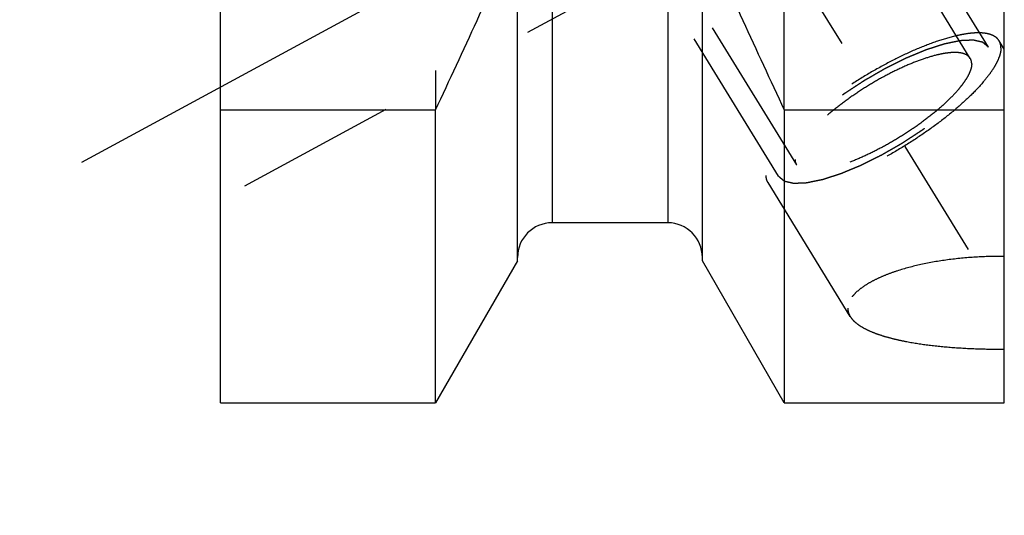
# Model space of a CAD drawing. Units: millimetres. Extents: x 0 to 594, y 0 to 420.
# Drawn here: x 334 to 354, y 199 to 209 of the extents above; entities that cross this region are included whole.
import ezdxf

# ---------------------------------------------------------------- set-up
doc = ezdxf.new("R2010")
doc.units = ezdxf.units.MM
doc.header["$LTSCALE"] = 32.67
doc.linetypes.add('CENTER', pattern=[0.6, 0.375, -0.075, 0.075, -0.075])
doc.linetypes.add('HIDDEN', pattern=[0.2, 0.1, -0.1])
for name, color, linetype in [('606405050-000_AXIS', 7, 'CONTINUOUS'), ('606405050-000_CL', 7, 'CONTINUOUS'), ('606405050-000_HL', 7, 'CONTINUOUS')]:
    doc.layers.add(name, color=color, linetype=linetype)

msp = doc.modelspace()

# ---------------------------------------------------------------- linework, layer by layer
at = {"layer": '606405050-000_AXIS', "color": 3, "linetype": 'CENTER'}
for p, q in [((334.1478, 235.2838), (356.6997, 198.5784)), ((335.4114, 205.7389), (351.8414, 214.6527))]:
    msp.add_line(p, q, dxfattribs=at)
at = {"layer": '606405050-000_CL', "color": 7, "linetype": 'CONTINUOUS'}
for p, q in [((338.2207, 200.8597), (338.2207, 264.4097)), ((354.1207, 200.8597), (354.1207, 229.892)), ((344.2457, 203.7371), (344.2457, 210.5297)), ((347.9957, 203.7371), (347.9957, 210.5297)), ((338.2207, 206.8006), (342.5844, 206.8006)), ((342.5844, 200.8597), (342.5844, 206.8006)), ((349.657, 206.8006), (354.1207, 206.8006)), ((349.657, 206.8006), (349.657, 200.8597)), ((347.2957, 204.5097), (344.9457, 204.5097)), ((344.2457, 203.7371), (342.5844, 200.8597)), ((349.657, 200.8597), (347.9957, 203.7371)), ((338.2207, 200.8597), (342.5844, 200.8597)), ((349.657, 200.8597), (354.1207, 200.8597))]:
    msp.add_line(p, q, dxfattribs=at)
at = {"layer": '606405050-000_CL', "color": 9, "linetype": 'CONTINUOUS'}
for p, q in [((344.9457, 224.5847), (344.9457, 204.5097)), ((347.2957, 224.5847), (347.2957, 204.5097))]:
    msp.add_line(p, q, dxfattribs=at)
at = {"layer": '606405050-000_CL', "color": 7, "linetype": 'CONTINUOUS'}
for centre, radius, start, end in [((173.6826, 286.1992), 186.6333, 334.822369, 336.049211), ((518.5588, 286.1992), 186.6333, 203.950789, 205.177631), ((344.9457, 203.8097), 0.7, 90, 180), ((347.2957, 203.8097), 0.7, 0, 90)]:
    msp.add_arc(centre, radius, start, end, dxfattribs=at)
at = {"layer": '606405050-000_HL', "color": 6, "linetype": 'HIDDEN'}
for p, q in [((353.4301, 207.8446), (340.4204, 229.0191)), ((353.8008, 208.0723), (345.9508, 220.8489)), ((349.5406, 205.4548), (341.6906, 218.2315)), ((342.5844, 214.1347), (342.5844, 206.8006)), ((349.657, 206.8006), (349.657, 214.1347)), ((347.3213, 209.925), (338.2208, 204.9877)), ((349.9112, 205.6826), (347.301, 209.9309)), ((354.1207, 208.0291), (354.0138, 208.2032)), ((350.9946, 202.6108), (349.3276, 205.324))]:
    msp.add_line(p, q, dxfattribs=at)
for points, knots in [([(354.0138, 208.2032), (354.0005, 208.2248), (353.9652, 208.2656), (353.8933, 208.311), (353.8032, 208.3423), (353.6957, 208.3598), (353.5714, 208.3637), (353.4312, 208.3541), (353.2761, 208.3311), (353.0417, 208.2807), (352.7215, 208.1835), (352.3158, 208.0244), (351.8878, 207.8233), (351.4521, 207.5869), (351.0235, 207.3231), (350.6165, 207.0409), (350.2448, 206.7499), (349.9209, 206.46), (349.691, 206.2186), (349.5414, 206.0326), (349.4518, 205.905), (349.3809, 205.7847), (349.3293, 205.6725), (349.2974, 205.5693), (349.2891, 205.5025), (349.2891, 205.4715)], [0, 0, 0, 0, 0.0129946, 0.0270685, 0.0430531, 0.0614702, 0.0825954, 0.1065347, 0.13328, 0.1627432, 0.2291711, 0.3041725, 0.3855934, 0.4709696, 0.5576587, 0.6429609, 0.7242372, 0.79903, 0.865196, 0.8945131, 0.9211059, 0.9448899, 0.9658622, 0.9841366, 1, 1, 1, 1]), ([(353.8008, 208.0723), (353.7911, 208.0804), (353.7766, 208.0926), (353.7573, 208.1089), (353.7428, 208.1211), (353.7284, 208.1333), (353.7163, 208.1435), (353.7066, 208.1516), (353.7006, 208.1567), (353.6958, 208.1608), (353.6922, 208.1638), (353.6891, 208.1663), (353.687, 208.1682), (353.6858, 208.1691), (353.6851, 208.17), (353.6834, 208.1702), (353.6814, 208.1707), (353.6779, 208.1715), (353.6729, 208.1727), (353.6668, 208.174), (353.6588, 208.1759), (353.6488, 208.1782), (353.6327, 208.1818), (353.6127, 208.1864), (353.5886, 208.1919), (353.5645, 208.1975), (353.5445, 208.202), (353.5284, 208.2057), (353.5184, 208.208), (353.5104, 208.2098), (353.5044, 208.2112), (353.4993, 208.2124), (353.4959, 208.2132), (353.4938, 208.2136), (353.4925, 208.2141), (353.4902, 208.2139), (353.4876, 208.2138), (353.4828, 208.2136), (353.476, 208.2133), (353.4678, 208.2129), (353.4568, 208.2125), (353.4432, 208.2119), (353.4214, 208.2109), (353.3941, 208.2098), (353.3613, 208.2084), (353.3286, 208.207), (353.3013, 208.2058), (353.2795, 208.2049), (353.2658, 208.2043), (353.2549, 208.2038), (353.2467, 208.2035), (353.2399, 208.2032), (353.2352, 208.203), (353.2324, 208.2028), (353.2305, 208.2029), (353.2278, 208.2022), (353.2244, 208.2016), (353.2184, 208.2003), (353.2099, 208.1986), (353.1996, 208.1964), (353.186, 208.1936), (353.1689, 208.1901), (353.1416, 208.1845), (353.1075, 208.1774), (353.0666, 208.1689), (353.0256, 208.1605), (352.9915, 208.1534), (352.9642, 208.1478), (352.9437, 208.1436), (352.9266, 208.14), (352.9147, 208.1376), (352.9078, 208.1361), (352.903, 208.1353), (352.897, 208.1332), (352.8893, 208.1308), (352.8758, 208.1264), (352.8566, 208.1202), (352.8335, 208.1128), (352.8028, 208.1028), (352.7643, 208.0904), (352.7181, 208.0755), (352.672, 208.0606), (352.6335, 208.0482), (352.6027, 208.0382), (352.5797, 208.0308), (352.5604, 208.0246), (352.547, 208.0203), (352.5392, 208.0177), (352.5337, 208.0161), (352.5272, 208.0132), (352.5189, 208.0098), (352.5042, 208.0037), (352.4833, 207.995), (352.4581, 207.9846), (352.4246, 207.9707), (352.3827, 207.9533), (352.3325, 207.9324), (352.2822, 207.9116), (352.2403, 207.8942), (352.2068, 207.8803), (352.1817, 207.8699), (352.1607, 207.8611), (352.1461, 207.8551), (352.1377, 207.8515), (352.1315, 207.8492), (352.1248, 207.8457), (352.1161, 207.8414), (352.1008, 207.8338), (352.0789, 207.823), (352.0527, 207.8099), (352.0177, 207.7926), (351.974, 207.7709), (351.9216, 207.7449), (351.8691, 207.7188), (351.8254, 207.6971), (351.7904, 207.6798), (351.7642, 207.6667), (351.7423, 207.656), (351.7248, 207.6471), (351.7118, 207.6411), (351.6983, 207.6329), (351.6805, 207.6228), (351.6581, 207.6099), (351.6313, 207.5946), (351.5956, 207.574), (351.551, 207.5484), (351.4974, 207.5176), (351.4438, 207.4868), (351.3902, 207.4561), (351.3456, 207.4304), (351.3143, 207.4125), (351.2965, 207.4021), (351.2828, 207.3947), (351.2704, 207.3861), (351.2534, 207.3751), (351.2238, 207.3556), (351.1814, 207.3279), (351.1307, 207.2947), (351.0799, 207.2614), (351.0291, 207.2281), (350.9783, 207.1948), (350.936, 207.1671), (350.9063, 207.1477), (350.8895, 207.1366), (350.8764, 207.1284), (350.865, 207.1195), (350.8492, 207.1079), (350.8219, 207.0874), (350.7827, 207.0583), (350.7357, 207.0232), (350.6886, 206.9882), (350.6416, 206.9532), (350.6024, 206.924), (350.5711, 206.9007), (350.5476, 206.8832), (350.528, 206.8686), (350.5143, 206.8584), (350.5065, 206.8525), (350.5004, 206.8482), (350.4955, 206.8437), (350.4885, 206.8378), (350.4764, 206.8275), (350.4591, 206.8128), (350.4384, 206.795), (350.4108, 206.7714), (350.3763, 206.7419), (350.3348, 206.7065), (350.2934, 206.6711), (350.2588, 206.6416), (350.2312, 206.618), (350.2105, 206.6003), (350.1932, 206.5855), (350.1811, 206.5752), (350.1743, 206.5693), (350.1688, 206.5648), (350.1648, 206.5605), (350.1588, 206.5546), (350.1488, 206.5444), (350.1342, 206.5298), (350.1168, 206.5122), (350.0936, 206.4889), (350.0645, 206.4596), (350.0297, 206.4246), (349.9949, 206.3895), (349.9659, 206.3603), (349.9426, 206.3369), (349.9281, 206.3223), (349.9165, 206.3106), (349.9078, 206.3018), (349.9005, 206.2945), (349.8948, 206.2887), (349.8901, 206.2842), (349.8873, 206.2803), (349.8829, 206.2749), (349.8776, 206.2682), (349.8711, 206.2602), (349.8626, 206.2494), (349.8519, 206.236), (349.8348, 206.2146), (349.8134, 206.1878), (349.7877, 206.1557), (349.762, 206.1235), (349.7406, 206.0967), (349.7235, 206.0753), (349.7128, 206.0619), (349.7042, 206.0511), (349.6978, 206.0431), (349.6925, 206.0364), (349.6887, 206.0317), (349.6866, 206.029), (349.6848, 206.027), (349.684, 206.0252), (349.6826, 206.0228), (349.6803, 206.0187), (349.6769, 206.0127), (349.6728, 206.0055), (349.6674, 205.996), (349.6606, 205.984), (349.6498, 205.9649), (349.6363, 205.9411), (349.6201, 205.9124), (349.6039, 205.8838), (349.5904, 205.8599), (349.5795, 205.8408), (349.5728, 205.8288), (349.5674, 205.8193), (349.5633, 205.8121), (349.56, 205.8062), (349.5575, 205.802), (349.5563, 205.7996), (349.555, 205.7977), (349.5549, 205.7963), (349.5543, 205.7943), (349.5534, 205.7908), (349.5521, 205.7858), (349.5506, 205.7798), (349.5485, 205.7717), (349.546, 205.7617), (349.5419, 205.7457), (349.5368, 205.7256), (349.5306, 205.7016), (349.5245, 205.6775), (349.5193, 205.6575), (349.5152, 205.6414), (349.5127, 205.6314), (349.5106, 205.6234), (349.5091, 205.6174), (349.5078, 205.6124), (349.5069, 205.6089), (349.5064, 205.6069), (349.5058, 205.6053), (349.5063, 205.6042), (349.5066, 205.6026), (349.5073, 205.5999), (349.5082, 205.596), (349.5093, 205.5913), (349.5107, 205.585), (349.5125, 205.5771), (349.5154, 205.5646), (349.519, 205.5489), (349.5233, 205.5301), (349.5276, 205.5113), (349.5334, 205.4862), (349.5377, 205.4674), (349.5406, 205.4548)], [0, 0, 0, 0, 0.015625, 0.0234375, 0.03125, 0.0390625, 0.046875, 0.0507812, 0.0546875, 0.0566406, 0.0585938, 0.0605469, 0.0615234, 0.0620117, 0.0625, 0.0629883, 0.0634766, 0.0644531, 0.0664062, 0.0683594, 0.0703125, 0.0742188, 0.078125, 0.0859375, 0.09375, 0.1015625, 0.109375, 0.1132812, 0.1171875, 0.1191406, 0.1210938, 0.1230469, 0.1240234, 0.1245117, 0.125, 0.1254883, 0.1259766, 0.1269531, 0.1289062, 0.1308594, 0.1328125, 0.1367188, 0.140625, 0.1484375, 0.15625, 0.1640625, 0.171875, 0.1757812, 0.1796875, 0.1816406, 0.1835938, 0.1855469, 0.1865234, 0.1870117, 0.1875, 0.1879883, 0.1884766, 0.1894531, 0.1914062, 0.1933594, 0.1953125, 0.1992188, 0.203125, 0.2109375, 0.21875, 0.2265625, 0.234375, 0.2382812, 0.2421875, 0.2460938, 0.2480469, 0.2490234, 0.25, 0.2509766, 0.2519531, 0.2539062, 0.2578125, 0.2617188, 0.265625, 0.2734375, 0.28125, 0.2890625, 0.296875, 0.3007812, 0.3046875, 0.3085938, 0.3105469, 0.3115234, 0.3125, 0.3134766, 0.3144531, 0.3164062, 0.3203125, 0.3242188, 0.328125, 0.3359375, 0.34375, 0.3515625, 0.359375, 0.3632812, 0.3671875, 0.3710938, 0.3730469, 0.3740234, 0.375, 0.3759766, 0.3769531, 0.3789062, 0.3828125, 0.3867188, 0.390625, 0.3984375, 0.40625, 0.4140625, 0.421875, 0.4257812, 0.4296875, 0.4335938, 0.4355469, 0.4375, 0.4394531, 0.4414062, 0.4453125, 0.4492188, 0.453125, 0.4609375, 0.46875, 0.4765625, 0.484375, 0.4921875, 0.4960938, 0.4980469, 0.5, 0.5019531, 0.5039062, 0.5078125, 0.515625, 0.5234375, 0.53125, 0.5390625, 0.546875, 0.5546875, 0.5585938, 0.5605469, 0.5625, 0.5644531, 0.5664062, 0.5703125, 0.578125, 0.5859375, 0.59375, 0.6015625, 0.609375, 0.6132812, 0.6171875, 0.6210938, 0.6230469, 0.6240234, 0.625, 0.6259766, 0.6269531, 0.6289062, 0.6328125, 0.6367188, 0.640625, 0.6484375, 0.65625, 0.6640625, 0.671875, 0.6757812, 0.6796875, 0.6835938, 0.6855469, 0.6865234, 0.6875, 0.6884766, 0.6894531, 0.6914062, 0.6953125, 0.6992188, 0.703125, 0.7109375, 0.71875, 0.7265625, 0.734375, 0.7382812, 0.7421875, 0.7441406, 0.7460938, 0.7480469, 0.7490234, 0.75, 0.7509766, 0.7519531, 0.7539062, 0.7558594, 0.7578125, 0.7617188, 0.765625, 0.7734375, 0.78125, 0.7890625, 0.796875, 0.8007812, 0.8046875, 0.8066406, 0.8085938, 0.8105469, 0.8115234, 0.8120117, 0.8125, 0.8129883, 0.8134766, 0.8144531, 0.8164062, 0.8183594, 0.8203125, 0.8242188, 0.828125, 0.8359375, 0.84375, 0.8515625, 0.859375, 0.8632812, 0.8671875, 0.8691406, 0.8710938, 0.8730469, 0.8740234, 0.8745117, 0.875, 0.8754883, 0.8759766, 0.8769531, 0.8789062, 0.8808594, 0.8828125, 0.8867188, 0.890625, 0.8984375, 0.90625, 0.9140625, 0.921875, 0.9257812, 0.9296875, 0.9316406, 0.9335938, 0.9355469, 0.9365234, 0.9370117, 0.9375, 0.9379883, 0.9384766, 0.9394531, 0.9414062, 0.9433594, 0.9453125, 0.9492188, 0.953125, 0.9609375, 0.96875, 0.9765625, 0.984375, 1, 1, 1, 1]), ([(354.0523, 208.0556), (354.0523, 208.0823), (354.0467, 208.1339), (354.0267, 208.1821), (354.0138, 208.2032)], [0, 0, 0, 0, 0.5189651, 1, 1, 1, 1]), ([(354.0523, 208.0556), (354.0523, 208.0246), (354.044, 207.9579), (354.0121, 207.8546), (353.9605, 207.7424), (353.8896, 207.6221), (353.8, 207.4945), (353.6504, 207.3085), (353.4204, 207.0672), (353.0966, 206.7772), (352.7249, 206.4862), (352.3179, 206.204), (351.8893, 205.9403), (351.4536, 205.7039), (351.0256, 205.5027), (350.6198, 205.3436), (350.2997, 205.2465), (350.0652, 205.196), (349.9101, 205.173), (349.7699, 205.1634), (349.6457, 205.1674), (349.5382, 205.1849), (349.4481, 205.2161), (349.3761, 205.2615), (349.3409, 205.3023), (349.3276, 205.324)], [0, 0, 0, 0, 0.0158634, 0.0341378, 0.0551101, 0.0788941, 0.1054869, 0.134804, 0.20097, 0.2757628, 0.3570391, 0.4423413, 0.5290304, 0.6144066, 0.6958275, 0.7708289, 0.8372568, 0.86672, 0.8934653, 0.9174046, 0.9385298, 0.9569469, 0.9729315, 0.9870054, 1, 1, 1, 1]), ([(349.5406, 205.4548), (349.5503, 205.4467), (349.5647, 205.4345), (349.5841, 205.4182), (349.5985, 205.406), (349.613, 205.3938), (349.6251, 205.3837), (349.6347, 205.3755), (349.6408, 205.3704), (349.6456, 205.3664), (349.6492, 205.3633), (349.6523, 205.3608), (349.6543, 205.359), (349.6556, 205.358), (349.6563, 205.3571), (349.658, 205.3569), (349.66, 205.3564), (349.6635, 205.3556), (349.6685, 205.3545), (349.6745, 205.3531), (349.6825, 205.3512), (349.6926, 205.349), (349.7086, 205.3453), (349.7287, 205.3407), (349.7528, 205.3352), (349.7768, 205.3297), (349.7969, 205.3251), (349.8129, 205.3214), (349.823, 205.3191), (349.831, 205.3173), (349.837, 205.3159), (349.842, 205.3148), (349.8455, 205.3139), (349.8476, 205.3135), (349.8489, 205.313), (349.8511, 205.3133), (349.8538, 205.3133), (349.8586, 205.3136), (349.8654, 205.3139), (349.8736, 205.3142), (349.8845, 205.3147), (349.8982, 205.3153), (349.92, 205.3162), (349.9473, 205.3174), (349.98, 205.3188), (350.0128, 205.3202), (350.0401, 205.3213), (350.0619, 205.3223), (350.0755, 205.3228), (350.0865, 205.3233), (350.0946, 205.3236), (350.1015, 205.324), (350.1062, 205.3241), (350.109, 205.3243), (350.1109, 205.3242), (350.1136, 205.3249), (350.117, 205.3256), (350.123, 205.3268), (350.1315, 205.3286), (350.1417, 205.3307), (350.1554, 205.3335), (350.1724, 205.337), (350.1997, 205.3427), (350.2339, 205.3497), (350.2748, 205.3582), (350.3158, 205.3666), (350.3499, 205.3737), (350.3772, 205.3793), (350.3976, 205.3836), (350.4147, 205.3871), (350.4266, 205.3895), (350.4335, 205.391), (350.4384, 205.3918), (350.4444, 205.3939), (350.452, 205.3963), (350.4655, 205.4007), (350.4847, 205.4069), (350.5078, 205.4144), (350.5386, 205.4243), (350.5771, 205.4367), (350.6232, 205.4516), (350.6694, 205.4665), (350.7078, 205.4789), (350.7386, 205.4889), (350.7617, 205.4963), (350.7809, 205.5026), (350.7944, 205.5069), (350.8021, 205.5094), (350.8077, 205.511), (350.8142, 205.5139), (350.8225, 205.5173), (350.8372, 205.5234), (350.8581, 205.5321), (350.8833, 205.5425), (350.9168, 205.5564), (350.9587, 205.5738), (351.0089, 205.5947), (351.0592, 205.6156), (351.1011, 205.6329), (351.1346, 205.6469), (351.1597, 205.6573), (351.1807, 205.666), (351.1953, 205.672), (351.2037, 205.6756), (351.2099, 205.678), (351.2166, 205.6815), (351.2253, 205.6857), (351.2406, 205.6934), (351.2624, 205.7042), (351.2887, 205.7172), (351.3236, 205.7346), (351.3674, 205.7562), (351.4198, 205.7823), (351.4723, 205.8083), (351.516, 205.83), (351.551, 205.8474), (351.5772, 205.8604), (351.599, 205.8712), (351.6166, 205.88), (351.6296, 205.8861), (351.6431, 205.8942), (351.6609, 205.9043), (351.6832, 205.9172), (351.71, 205.9326), (351.7458, 205.9531), (351.7904, 205.9787), (351.844, 206.0095), (351.8976, 206.0403), (351.9512, 206.0711), (351.9958, 206.0968), (352.0271, 206.1147), (352.0449, 206.125), (352.0585, 206.1325), (352.071, 206.141), (352.088, 206.152), (352.1176, 206.1715), (352.1599, 206.1992), (352.2107, 206.2325), (352.2615, 206.2657), (352.3123, 206.299), (352.3631, 206.3323), (352.4054, 206.36), (352.4351, 206.3794), (352.4519, 206.3906), (352.465, 206.3987), (352.4764, 206.4076), (352.4921, 206.4193), (352.5195, 206.4397), (352.5587, 206.4689), (352.6057, 206.5039), (352.6527, 206.5389), (352.6997, 206.5739), (352.7389, 206.6031), (352.7703, 206.6264), (352.7938, 206.6439), (352.8133, 206.6585), (352.8271, 206.6687), (352.8349, 206.6746), (352.841, 206.6789), (352.8459, 206.6834), (352.8529, 206.6893), (352.8649, 206.6996), (352.8822, 206.7144), (352.903, 206.7321), (352.9306, 206.7557), (352.9651, 206.7852), (353.0066, 206.8206), (353.048, 206.856), (353.0825, 206.8856), (353.1102, 206.9092), (353.1309, 206.9269), (353.1481, 206.9416), (353.1603, 206.952), (353.1671, 206.9579), (353.1726, 206.9623), (353.1766, 206.9667), (353.1825, 206.9725), (353.1926, 206.9827), (353.2072, 206.9974), (353.2246, 207.0149), (353.2478, 207.0383), (353.2768, 207.0675), (353.3117, 207.1026), (353.3465, 207.1376), (353.3755, 207.1669), (353.3987, 207.1902), (353.4132, 207.2049), (353.4249, 207.2165), (353.4336, 207.2253), (353.4409, 207.2326), (353.4465, 207.2384), (353.4513, 207.2429), (353.4541, 207.2468), (353.4585, 207.2522), (353.4638, 207.2589), (353.4702, 207.267), (353.4788, 207.2777), (353.4895, 207.2911), (353.5066, 207.3125), (353.528, 207.3393), (353.5537, 207.3715), (353.5794, 207.4036), (353.6008, 207.4304), (353.6179, 207.4519), (353.6286, 207.4653), (353.6371, 207.476), (353.6436, 207.484), (353.6489, 207.4907), (353.6527, 207.4954), (353.6547, 207.4981), (353.6566, 207.5002), (353.6574, 207.5019), (353.6588, 207.5043), (353.6611, 207.5085), (353.6645, 207.5144), (353.6686, 207.5216), (353.674, 207.5312), (353.6807, 207.5431), (353.6915, 207.5622), (353.7051, 207.5861), (353.7213, 207.6147), (353.7375, 207.6434), (353.751, 207.6673), (353.7618, 207.6864), (353.7686, 207.6983), (353.774, 207.7078), (353.7781, 207.715), (353.7814, 207.721), (353.7838, 207.7252), (353.7851, 207.7275), (353.7863, 207.7294), (353.7865, 207.7308), (353.7871, 207.7329), (353.7879, 207.7363), (353.7892, 207.7414), (353.7908, 207.7474), (353.7928, 207.7554), (353.7954, 207.7654), (353.7995, 207.7815), (353.8046, 207.8015), (353.8108, 207.8256), (353.8169, 207.8496), (353.822, 207.8696), (353.8261, 207.8857), (353.8287, 207.8957), (353.8307, 207.9037), (353.8323, 207.9097), (353.8335, 207.9147), (353.8345, 207.9183), (353.8349, 207.9202), (353.8355, 207.9219), (353.835, 207.9229), (353.8348, 207.9245), (353.8341, 207.9272), (353.8332, 207.9312), (353.8321, 207.9359), (353.8307, 207.9422), (353.8289, 207.95), (353.826, 207.9625), (353.8224, 207.9782), (353.8181, 207.997), (353.8137, 208.0158), (353.808, 208.0409), (353.8036, 208.0597), (353.8008, 208.0723)], [0, 0, 0, 0, 0.015625, 0.0234375, 0.03125, 0.0390625, 0.046875, 0.0507812, 0.0546875, 0.0566406, 0.0585938, 0.0605469, 0.0615234, 0.0620117, 0.0625, 0.0629883, 0.0634766, 0.0644531, 0.0664062, 0.0683594, 0.0703125, 0.0742188, 0.078125, 0.0859375, 0.09375, 0.1015625, 0.109375, 0.1132812, 0.1171875, 0.1191406, 0.1210938, 0.1230469, 0.1240234, 0.1245117, 0.125, 0.1254883, 0.1259766, 0.1269531, 0.1289062, 0.1308594, 0.1328125, 0.1367188, 0.140625, 0.1484375, 0.15625, 0.1640625, 0.171875, 0.1757812, 0.1796875, 0.1816406, 0.1835938, 0.1855469, 0.1865234, 0.1870117, 0.1875, 0.1879883, 0.1884766, 0.1894531, 0.1914062, 0.1933594, 0.1953125, 0.1992188, 0.203125, 0.2109375, 0.21875, 0.2265625, 0.234375, 0.2382812, 0.2421875, 0.2460938, 0.2480469, 0.2490234, 0.25, 0.2509766, 0.2519531, 0.2539062, 0.2578125, 0.2617188, 0.265625, 0.2734375, 0.28125, 0.2890625, 0.296875, 0.3007812, 0.3046875, 0.3085938, 0.3105469, 0.3115234, 0.3125, 0.3134766, 0.3144531, 0.3164062, 0.3203125, 0.3242188, 0.328125, 0.3359375, 0.34375, 0.3515625, 0.359375, 0.3632812, 0.3671875, 0.3710938, 0.3730469, 0.3740234, 0.375, 0.3759766, 0.3769531, 0.3789062, 0.3828125, 0.3867188, 0.390625, 0.3984375, 0.40625, 0.4140625, 0.421875, 0.4257812, 0.4296875, 0.4335938, 0.4355469, 0.4375, 0.4394531, 0.4414062, 0.4453125, 0.4492188, 0.453125, 0.4609375, 0.46875, 0.4765625, 0.484375, 0.4921875, 0.4960938, 0.4980469, 0.5, 0.5019531, 0.5039062, 0.5078125, 0.515625, 0.5234375, 0.53125, 0.5390625, 0.546875, 0.5546875, 0.5585938, 0.5605469, 0.5625, 0.5644531, 0.5664062, 0.5703125, 0.578125, 0.5859375, 0.59375, 0.6015625, 0.609375, 0.6132812, 0.6171875, 0.6210938, 0.6230469, 0.6240234, 0.625, 0.6259766, 0.6269531, 0.6289062, 0.6328125, 0.6367188, 0.640625, 0.6484375, 0.65625, 0.6640625, 0.671875, 0.6757812, 0.6796875, 0.6835938, 0.6855469, 0.6865234, 0.6875, 0.6884766, 0.6894531, 0.6914062, 0.6953125, 0.6992188, 0.703125, 0.7109375, 0.71875, 0.7265625, 0.734375, 0.7382812, 0.7421875, 0.7441406, 0.7460938, 0.7480469, 0.7490234, 0.75, 0.7509766, 0.7519531, 0.7539062, 0.7558594, 0.7578125, 0.7617188, 0.765625, 0.7734375, 0.78125, 0.7890625, 0.796875, 0.8007812, 0.8046875, 0.8066406, 0.8085938, 0.8105469, 0.8115234, 0.8120117, 0.8125, 0.8129883, 0.8134766, 0.8144531, 0.8164062, 0.8183594, 0.8203125, 0.8242188, 0.828125, 0.8359375, 0.84375, 0.8515625, 0.859375, 0.8632812, 0.8671875, 0.8691406, 0.8710938, 0.8730469, 0.8740234, 0.8745117, 0.875, 0.8754883, 0.8759766, 0.8769531, 0.8789062, 0.8808594, 0.8828125, 0.8867188, 0.890625, 0.8984375, 0.90625, 0.9140625, 0.921875, 0.9257812, 0.9296875, 0.9316406, 0.9335938, 0.9355469, 0.9365234, 0.9370117, 0.9375, 0.9379883, 0.9384766, 0.9394531, 0.9414062, 0.9433594, 0.9453125, 0.9492188, 0.953125, 0.9609375, 0.96875, 0.9765625, 0.984375, 1, 1, 1, 1]), ([(353.4301, 207.8446), (353.4201, 207.8608), (353.3937, 207.8914), (353.3397, 207.9256), (353.272, 207.949), (353.1913, 207.9622), (353.098, 207.9651), (352.9927, 207.9579), (352.8762, 207.9406), (352.7002, 207.9028), (352.4598, 207.8298), (352.1551, 207.7103), (351.8337, 207.5593), (351.5065, 207.3818), (351.1847, 207.1837), (350.8791, 206.9718), (350.6, 206.7533), (350.3568, 206.5356), (350.1841, 206.3543), (350.0718, 206.2147), (350.0045, 206.1189), (349.9513, 206.0285), (349.9125, 205.9443), (349.8886, 205.8668), (349.8823, 205.8166), (349.8823, 205.7933)], [0, 0, 0, 0, 0.0129946, 0.0270685, 0.0430531, 0.0614703, 0.0825955, 0.1065348, 0.1332801, 0.1627433, 0.2291712, 0.3041726, 0.3855935, 0.4709697, 0.5576588, 0.642961, 0.7242373, 0.7990301, 0.865196, 0.8945132, 0.9211059, 0.9448899, 0.9658622, 0.9841366, 1, 1, 1, 1]), ([(353.459, 207.7338), (353.459, 207.7105), (353.4528, 207.6604), (353.4288, 207.5828), (353.3901, 207.4986), (353.3369, 207.4083), (353.2696, 207.3125), (353.1572, 207.1728), (352.9846, 206.9915), (352.7414, 206.7738), (352.4623, 206.5553), (352.1567, 206.3434), (351.8348, 206.1454), (351.5077, 205.9678), (351.1863, 205.8168), (350.8816, 205.6973), (350.6412, 205.6244), (350.4651, 205.5865), (350.3487, 205.5692), (350.2434, 205.562), (350.1501, 205.565), (350.0694, 205.5781), (350.0017, 205.6016), (349.9477, 205.6357), (349.9212, 205.6663), (349.9112, 205.6826)], [0, 0, 0, 0, 0.0158634, 0.0341378, 0.0551101, 0.0788941, 0.1054868, 0.134804, 0.2009699, 0.2757627, 0.357039, 0.4423412, 0.5290303, 0.6144065, 0.6958274, 0.7708288, 0.8372567, 0.8667199, 0.8934652, 0.9174045, 0.9385297, 0.9569469, 0.9729315, 0.9870054, 1, 1, 1, 1]), ([(353.459, 207.7338), (353.459, 207.7538), (353.4549, 207.7926), (353.4398, 207.8288), (353.4301, 207.8446)], [0, 0, 0, 0, 0.5189659, 1, 1, 1, 1]), ([(349.9112, 205.6826), (349.9015, 205.6983), (349.8865, 205.7346), (349.8823, 205.7733), (349.8823, 205.7933)], [0, 0, 0, 0, 0.4810341, 1, 1, 1, 1]), ([(349.3276, 205.324), (349.3147, 205.345), (349.2946, 205.3932), (349.2891, 205.4449), (349.2891, 205.4715)], [0, 0, 0, 0, 0.4810349, 1, 1, 1, 1]), ([(354.1207, 203.8283), (353.9261, 203.8298), (353.5406, 203.82), (352.9752, 203.766), (352.4418, 203.6738), (352.0282, 203.5645), (351.7303, 203.4581), (351.5346, 203.3736), (351.3627, 203.2831), (351.2171, 203.1877), (351.1, 203.0887), (351.0132, 202.9869), (350.9585, 202.8828), (350.9453, 202.8101), (350.9453, 202.776)], [0, 0, 0, 0, 0.1657979, 0.3283306, 0.4834954, 0.6266488, 0.6921889, 0.7528641, 0.8081204, 0.8575307, 0.9008959, 0.9384035, 0.9708668, 1, 1, 1, 1]), ([(350.9453, 202.776), (350.9453, 202.7478), (350.954, 202.6896), (350.9788, 202.6364), (350.9944, 202.6112)], [0, 0, 0, 0, 0.487227, 1, 1, 1, 1]), ([(350.9944, 202.6112), (351.0126, 202.5815), (351.0601, 202.523), (351.1524, 202.4458), (351.2684, 202.3739), (351.4064, 202.3074), (351.565, 202.2466), (351.7422, 202.1915), (351.9362, 202.1422), (352.2215, 202.0828), (352.6062, 202.0248), (353.0927, 201.9779), (353.6015, 201.9514), (353.9466, 201.9468), (354.1207, 201.9476)], [0, 0, 0, 0, 0.0319594, 0.0684095, 0.1099565, 0.1567733, 0.208749, 0.2655926, 0.3269027, 0.3922143, 0.5328305, 0.6834716, 0.8403476, 1, 1, 1, 1])]:
    msp.add_open_spline(points, degree=3, knots=knots, dxfattribs=at)

doc.saveas('drawing.dxf')
